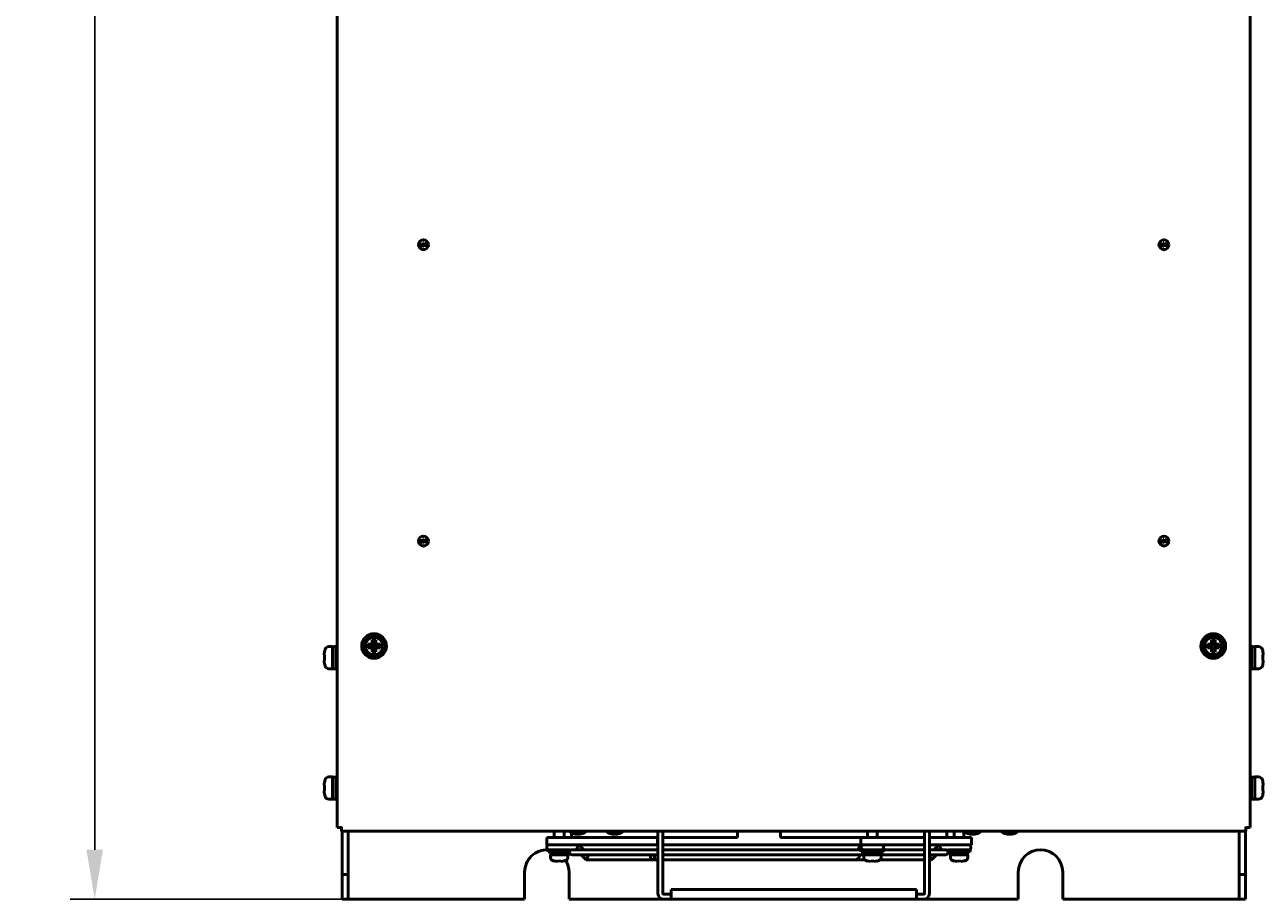
# Model space of a CAD drawing. Units: millimetres. Extents: x 14927 to 18291, y 1523 to 3901.
# Drawn here: x 15287 to 15788, y 2457 to 2811 of the extents above; entities that cross this region are included whole.
import ezdxf

# ---------------------------------------------------------------- set-up
doc = ezdxf.new("R2010")
doc.units = ezdxf.units.MM
doc.layers.add('Видимый контур (ГОСТ)', color=7, linetype='Continuous', lineweight=50)
doc.styles.get("Standard").update_dxf_attribs({"font": 'arial.ttf'})
doc.dimstyles.new('ISO-25', dxfattribs={"dimtxt": 2.5, "dimasz": 2.5, "dimexe": 1.25, "dimexo": 0.625, "dimtad": 1, "dimtxsty": 'Standard', "dimcen": 2.5, "dimadec": 0, "dimazin": 0, "dimtfac": 1, "dimtmove": 0, "dimatfit": 3, "dimfxl": 1, "dimarcsym": 0})

# ---------------------------------------------------------------- blocks, each defined once
blk = doc.blocks.new('*D283')
at = {"color": 0, "lineweight": -2, "transparency": 16777216}
for p, q in [((15593.24, 3596.91), (15305.05, 3596.91)), ((15315.05, 3576.91), (15315.05, 2476.91)), ((15484.24, 2456.91), (15305.05, 2456.91))]:
    blk.add_line(p, q, dxfattribs=at)
at = {"color": 0, "transparency": 16777216}
for points in [[(15311.71, 3576.91), (15318.38, 3576.91), (15315.05, 3596.91)], [(15311.71, 2476.91), (15318.38, 2476.91), (15315.05, 2456.91)]]:
    blk.add_solid(points, dxfattribs=at)
at = {"layer": 'Defpoints', "color": 0, "transparency": 16777216}
for p in [(15598.24, 3596.91), (15315.05, 2456.91), (15489.24, 2456.91)]:
    blk.add_point(p, dxfattribs=at)
at = {"color": 0, "transparency": 16777216, "insert": (15299.84, 3026.91), "char_height": 20, "attachment_point": 5, "rotation": 90}
blk.add_mtext('1140', dxfattribs=at)

msp = doc.modelspace()

# ---------------------------------------------------------------- linework, layer by layer
at = {"layer": 'Видимый контур (ГОСТ)'}
for p, q in [((15413.238, 2485.911), (15413.238, 3537.911)), ((15783.238, 3537.911), (15783.238, 2485.911)), ((15446.638, 2722.711), (15446.638, 2721.111)), ((15446.938, 2722.711), (15446.638, 2722.711)), ((15446.638, 2721.111), (15446.838, 2721.111)), ((15446.838, 2722.37), (15447.305, 2721.111)), ((15446.838, 2721.111), (15446.838, 2722.37)), ((15447.438, 2721.281), (15446.938, 2722.711)), ((15447.305, 2721.111), (15447.572, 2721.111)), ((15447.938, 2722.711), (15447.438, 2721.281)), ((15447.572, 2721.111), (15448.038, 2722.37)), ((15448.238, 2722.711), (15447.938, 2722.711)), ((15448.038, 2722.37), (15448.038, 2721.111)), ((15448.038, 2721.111), (15448.238, 2721.111)), ((15448.238, 2721.111), (15448.238, 2722.711)), ((15449.305, 2722.711), (15448.505, 2721.792)), ((15448.505, 2721.792), (15448.505, 2721.587)), ((15448.505, 2721.587), (15449.305, 2721.587)), ((15448.738, 2721.792), (15449.305, 2722.438)), ((15449.305, 2721.792), (15448.738, 2721.792)), ((15449.505, 2722.711), (15449.305, 2722.711)), ((15449.305, 2722.438), (15449.305, 2721.792)), ((15449.305, 2721.587), (15449.305, 2721.111)), ((15449.305, 2721.111), (15449.505, 2721.111)), ((15449.505, 2721.792), (15449.505, 2722.711)), ((15449.838, 2721.792), (15449.505, 2721.792)), ((15449.505, 2721.587), (15449.838, 2721.587)), ((15449.505, 2721.111), (15449.505, 2721.587)), ((15449.838, 2721.587), (15449.838, 2721.792)), ((15746.638, 2722.711), (15746.638, 2721.111)), ((15746.938, 2722.711), (15746.638, 2722.711)), ((15746.638, 2721.111), (15746.838, 2721.111)), ((15746.838, 2722.37), (15747.305, 2721.111)), ((15746.838, 2721.111), (15746.838, 2722.37)), ((15747.438, 2721.281), (15746.938, 2722.711)), ((15747.305, 2721.111), (15747.572, 2721.111)), ((15747.938, 2722.711), (15747.438, 2721.281)), ((15747.572, 2721.111), (15748.038, 2722.37)), ((15748.238, 2722.711), (15747.938, 2722.711)), ((15748.038, 2722.37), (15748.038, 2721.111)), ((15748.038, 2721.111), (15748.238, 2721.111)), ((15748.238, 2721.111), (15748.238, 2722.711)), ((15749.305, 2722.711), (15748.505, 2721.792)), ((15748.505, 2721.792), (15748.505, 2721.587)), ((15748.505, 2721.587), (15749.305, 2721.587)), ((15748.738, 2721.792), (15749.305, 2722.438)), ((15749.305, 2721.792), (15748.738, 2721.792)), ((15749.505, 2722.711), (15749.305, 2722.711)), ((15749.305, 2722.438), (15749.305, 2721.792)), ((15749.305, 2721.587), (15749.305, 2721.111)), ((15749.305, 2721.111), (15749.505, 2721.111)), ((15749.505, 2721.792), (15749.505, 2722.711)), ((15749.838, 2721.792), (15749.505, 2721.792)), ((15749.505, 2721.587), (15749.838, 2721.587)), ((15749.505, 2721.111), (15749.505, 2721.587)), ((15749.838, 2721.587), (15749.838, 2721.792)), ((15446.638, 2602.711), (15446.638, 2601.111)), ((15446.938, 2602.711), (15446.638, 2602.711)), ((15446.638, 2601.111), (15446.838, 2601.111)), ((15446.838, 2602.37), (15447.305, 2601.111)), ((15446.838, 2601.111), (15446.838, 2602.37)), ((15447.438, 2601.281), (15446.938, 2602.711)), ((15447.305, 2601.111), (15447.572, 2601.111)), ((15447.938, 2602.711), (15447.438, 2601.281)), ((15447.572, 2601.111), (15448.038, 2602.37)), ((15448.238, 2602.711), (15447.938, 2602.711)), ((15448.038, 2602.37), (15448.038, 2601.111)), ((15448.038, 2601.111), (15448.238, 2601.111)), ((15448.238, 2601.111), (15448.238, 2602.711)), ((15449.305, 2602.711), (15448.505, 2601.792)), ((15448.505, 2601.792), (15448.505, 2601.587)), ((15448.505, 2601.587), (15449.305, 2601.587)), ((15448.738, 2601.792), (15449.305, 2602.438)), ((15449.305, 2601.792), (15448.738, 2601.792)), ((15449.505, 2602.711), (15449.305, 2602.711)), ((15449.305, 2602.438), (15449.305, 2601.792)), ((15449.305, 2601.587), (15449.305, 2601.111)), ((15449.305, 2601.111), (15449.505, 2601.111)), ((15449.505, 2601.792), (15449.505, 2602.711)), ((15449.838, 2601.792), (15449.505, 2601.792)), ((15449.505, 2601.587), (15449.838, 2601.587)), ((15449.505, 2601.111), (15449.505, 2601.587)), ((15449.838, 2601.587), (15449.838, 2601.792)), ((15746.638, 2602.711), (15746.638, 2601.111)), ((15746.938, 2602.711), (15746.638, 2602.711)), ((15746.638, 2601.111), (15746.838, 2601.111)), ((15746.838, 2602.37), (15747.305, 2601.111)), ((15746.838, 2601.111), (15746.838, 2602.37)), ((15747.438, 2601.281), (15746.938, 2602.711)), ((15747.305, 2601.111), (15747.572, 2601.111)), ((15747.938, 2602.711), (15747.438, 2601.281)), ((15747.572, 2601.111), (15748.038, 2602.37)), ((15748.238, 2602.711), (15747.938, 2602.711)), ((15748.038, 2602.37), (15748.038, 2601.111)), ((15748.038, 2601.111), (15748.238, 2601.111)), ((15748.238, 2601.111), (15748.238, 2602.711)), ((15749.305, 2602.711), (15748.505, 2601.792)), ((15748.505, 2601.792), (15748.505, 2601.587)), ((15748.505, 2601.587), (15749.305, 2601.587)), ((15748.738, 2601.792), (15749.305, 2602.438)), ((15749.305, 2601.792), (15748.738, 2601.792)), ((15749.505, 2602.711), (15749.305, 2602.711)), ((15749.305, 2602.438), (15749.305, 2601.792)), ((15749.305, 2601.587), (15749.305, 2601.111)), ((15749.305, 2601.111), (15749.505, 2601.111)), ((15749.505, 2601.792), (15749.505, 2602.711)), ((15749.838, 2601.792), (15749.505, 2601.792)), ((15749.505, 2601.587), (15749.838, 2601.587)), ((15749.505, 2601.111), (15749.505, 2601.587)), ((15749.838, 2601.587), (15749.838, 2601.792)), ((15411.338, 2559.211), (15409.901, 2559.211)), ((15411.338, 2550.211), (15411.338, 2559.211)), ((15411.338, 2559.161), (15412.738, 2559.161)), ((15412.738, 2549.711), (15412.738, 2559.711)), ((15412.738, 2559.711), (15413.238, 2559.711)), ((15425.838, 2560.146), (15425.838, 2558.676)), ((15427.503, 2560.146), (15425.838, 2560.146)), ((15425.838, 2560.146), (15426.416, 2559.568)), ((15425.838, 2558.676), (15426.416, 2559.253)), ((15426.416, 2559.568), (15426.416, 2559.253)), ((15428.081, 2559.568), (15426.416, 2559.568)), ((15426.416, 2559.253), (15428.081, 2559.253)), ((15427.503, 2561.811), (15427.503, 2560.146)), ((15428.973, 2561.811), (15427.503, 2561.811)), ((15427.503, 2561.811), (15428.081, 2561.233)), ((15427.503, 2560.146), (15428.081, 2559.568)), ((15427.503, 2558.676), (15428.081, 2559.253)), ((15428.081, 2561.233), (15428.081, 2559.568)), ((15428.396, 2561.233), (15428.081, 2561.233)), ((15428.081, 2559.253), (15428.081, 2557.588)), ((15428.973, 2561.811), (15428.396, 2561.233)), ((15428.396, 2559.568), (15428.396, 2561.233)), ((15428.973, 2560.146), (15428.396, 2559.568)), ((15430.061, 2559.568), (15428.396, 2559.568)), ((15428.973, 2558.676), (15428.396, 2559.253)), ((15428.396, 2557.588), (15428.396, 2559.253)), ((15428.396, 2559.253), (15430.061, 2559.253)), ((15428.973, 2560.146), (15428.973, 2561.811)), ((15430.638, 2560.146), (15428.973, 2560.146)), ((15430.638, 2560.146), (15430.061, 2559.568)), ((15430.061, 2559.253), (15430.061, 2559.568)), ((15430.638, 2558.676), (15430.061, 2559.253)), ((15430.638, 2558.676), (15430.638, 2560.146)), ((15765.838, 2560.146), (15765.838, 2558.676)), ((15767.503, 2560.146), (15765.838, 2560.146)), ((15765.838, 2560.146), (15766.416, 2559.568)), ((15765.838, 2558.676), (15766.416, 2559.253)), ((15766.416, 2559.568), (15766.416, 2559.253)), ((15768.081, 2559.568), (15766.416, 2559.568)), ((15766.416, 2559.253), (15768.081, 2559.253)), ((15767.503, 2561.811), (15767.503, 2560.146)), ((15768.973, 2561.811), (15767.503, 2561.811)), ((15767.503, 2561.811), (15768.081, 2561.233)), ((15767.503, 2560.146), (15768.081, 2559.568)), ((15767.503, 2558.676), (15768.081, 2559.253)), ((15768.081, 2561.233), (15768.081, 2559.568)), ((15768.396, 2561.233), (15768.081, 2561.233)), ((15768.081, 2559.253), (15768.081, 2557.588)), ((15768.973, 2561.811), (15768.396, 2561.233)), ((15768.396, 2559.568), (15768.396, 2561.233)), ((15768.973, 2560.146), (15768.396, 2559.568)), ((15770.061, 2559.568), (15768.396, 2559.568)), ((15768.973, 2558.676), (15768.396, 2559.253)), ((15768.396, 2557.588), (15768.396, 2559.253)), ((15768.396, 2559.253), (15770.061, 2559.253)), ((15768.973, 2560.146), (15768.973, 2561.811)), ((15770.638, 2560.146), (15768.973, 2560.146)), ((15770.638, 2560.146), (15770.061, 2559.568)), ((15770.061, 2559.253), (15770.061, 2559.568)), ((15770.638, 2558.676), (15770.061, 2559.253)), ((15770.638, 2558.676), (15770.638, 2560.146)), ((15783.738, 2559.711), (15783.238, 2559.711)), ((15783.738, 2559.711), (15783.738, 2549.711)), ((15785.138, 2559.161), (15783.738, 2559.161)), ((15785.138, 2559.211), (15785.138, 2550.211)), ((15785.138, 2559.211), (15786.576, 2559.211)), ((15408.17, 2555.84), (15408.004, 2555.885)), ((15408.17, 2557.035), (15408.118, 2557.049)), ((15425.838, 2558.676), (15427.503, 2558.676)), ((15427.503, 2558.676), (15427.503, 2557.011)), ((15427.503, 2557.011), (15428.081, 2557.588)), ((15427.503, 2557.011), (15428.973, 2557.011)), ((15428.081, 2557.588), (15428.396, 2557.588)), ((15428.973, 2557.011), (15428.396, 2557.588)), ((15428.973, 2557.011), (15428.973, 2558.676)), ((15428.973, 2558.676), (15430.638, 2558.676)), ((15765.838, 2558.676), (15767.503, 2558.676)), ((15767.503, 2558.676), (15767.503, 2557.011)), ((15767.503, 2557.011), (15768.081, 2557.588)), ((15767.503, 2557.011), (15768.973, 2557.011)), ((15768.081, 2557.588), (15768.396, 2557.588)), ((15768.973, 2557.011), (15768.396, 2557.588)), ((15768.973, 2557.011), (15768.973, 2558.676)), ((15768.973, 2558.676), (15770.638, 2558.676)), ((15788.358, 2557.049), (15788.307, 2557.035)), ((15788.473, 2555.885), (15788.307, 2555.84)), ((15408.004, 2553.537), (15408.17, 2553.581)), ((15408.118, 2552.372), (15408.17, 2552.386)), ((15411.338, 2550.211), (15409.901, 2550.211)), ((15411.338, 2550.261), (15412.738, 2550.261)), ((15412.738, 2549.711), (15413.238, 2549.711)), ((15783.738, 2549.711), (15783.238, 2549.711)), ((15785.138, 2550.261), (15783.738, 2550.261)), ((15785.138, 2550.211), (15786.576, 2550.211)), ((15788.307, 2553.581), (15788.473, 2553.537)), ((15788.307, 2552.386), (15788.358, 2552.372)), ((15408.17, 2504.235), (15408.118, 2504.249)), ((15411.338, 2506.411), (15409.901, 2506.411)), ((15411.338, 2497.411), (15411.338, 2506.411)), ((15411.338, 2506.361), (15412.738, 2506.361)), ((15412.738, 2496.911), (15412.738, 2506.911)), ((15412.738, 2506.911), (15413.238, 2506.911)), ((15783.738, 2506.911), (15783.238, 2506.911)), ((15783.738, 2506.911), (15783.738, 2496.911)), ((15785.138, 2506.361), (15783.738, 2506.361)), ((15785.138, 2506.411), (15785.138, 2497.411)), ((15785.138, 2506.411), (15786.576, 2506.411)), ((15788.358, 2504.249), (15788.307, 2504.235)), ((15408.17, 2503.04), (15408.004, 2503.085)), ((15408.004, 2500.737), (15408.17, 2500.781)), ((15408.118, 2499.572), (15408.17, 2499.586)), ((15788.473, 2503.085), (15788.307, 2503.04)), ((15788.307, 2500.781), (15788.473, 2500.737)), ((15788.307, 2499.586), (15788.358, 2499.572)), ((15411.338, 2497.411), (15409.901, 2497.411)), ((15411.338, 2497.461), (15412.738, 2497.461)), ((15412.738, 2496.911), (15413.238, 2496.911)), ((15783.738, 2496.911), (15783.238, 2496.911)), ((15785.138, 2497.461), (15783.738, 2497.461)), ((15785.138, 2497.411), (15786.576, 2497.411)), ((15415.038, 2485.911), (15413.238, 2485.911)), ((15415.038, 2485.911), (15415.038, 2486.211)), ((15415.038, 2485.911), (15415.038, 2485.533)), ((15415.038, 2485.533), (15415.038, 2484.411)), ((15781.438, 2484.411), (15415.038, 2484.411)), ((15415.238, 2484.411), (15415.238, 2466.911)), ((15417.738, 2484.411), (15417.738, 2466.911)), ((15501.238, 2481.911), (15501.238, 2484.411)), ((15505.238, 2481.911), (15505.238, 2484.411)), ((15508.238, 2481.911), (15508.238, 2483.728)), ((15543.238, 2459.211), (15543.238, 2484.411)), ((15545.238, 2459.211), (15545.238, 2484.411)), ((15575.535, 2481.911), (15575.535, 2484.411)), ((15592.942, 2481.911), (15592.942, 2484.411)), ((15628.117, 2481.911), (15628.117, 2484.411)), ((15632.117, 2481.911), (15632.117, 2484.411)), ((15651.238, 2459.211), (15651.238, 2484.411)), ((15653.238, 2459.211), (15653.238, 2484.411)), ((15660.238, 2481.911), (15660.238, 2484.411)), ((15663.238, 2481.911), (15663.238, 2484.411)), ((15667.238, 2481.911), (15667.238, 2484.272)), ((15778.738, 2484.411), (15778.738, 2466.911)), ((15781.238, 2484.411), (15781.238, 2466.911)), ((15781.438, 2486.211), (15781.438, 2485.911)), ((15781.438, 2485.911), (15781.438, 2485.533)), ((15781.438, 2485.911), (15783.238, 2485.911)), ((15781.438, 2485.533), (15781.438, 2484.411)), ((15498.238, 2481.911), (15543.059, 2481.911)), ((15498.238, 2478.911), (15498.238, 2481.911)), ((15543.059, 2478.911), (15498.238, 2478.911)), ((15510.668, 2477.911), (15511.082, 2478.911)), ((15511.223, 2478.911), (15513.223, 2476.911)), ((15543.059, 2481.911), (15543.238, 2481.911)), ((15543.059, 2478.911), (15543.059, 2481.911)), ((15543.059, 2478.911), (15543.238, 2478.911)), ((15545.238, 2481.911), (15575.535, 2481.911)), ((15545.238, 2478.911), (15625.418, 2478.911)), ((15592.942, 2481.911), (15625.418, 2481.911)), ((15625.418, 2478.911), (15625.418, 2481.911)), ((15625.418, 2481.911), (15651.238, 2481.911)), ((15651.238, 2478.911), (15625.418, 2478.911)), ((15653.238, 2481.911), (15670.238, 2481.911)), ((15670.238, 2478.911), (15653.238, 2478.911)), ((15655.027, 2476.911), (15657.027, 2478.911)), ((15657.582, 2477.911), (15657.168, 2478.911)), ((15670.238, 2478.911), (15670.238, 2481.911)), ((15507.681, 2476.911), (15498.738, 2476.911)), ((15498.738, 2476.111), (15498.738, 2476.911)), ((15507.458, 2476.111), (15498.738, 2476.111)), ((15506.738, 2474.911), (15499.738, 2474.911)), ((15499.738, 2474.911), (15499.738, 2473.782)), ((15499.788, 2474.911), (15499.788, 2476.111)), ((15506.688, 2474.911), (15506.688, 2476.111)), ((15506.738, 2474.911), (15506.738, 2473.782)), ((15507.733, 2476.811), (15507.989, 2476.811)), ((15507.738, 2476.638), (15507.738, 2476.811)), ((15508.425, 2474.911), (15541.078, 2474.911)), ((15543.238, 2476.911), (15508.426, 2476.911)), ((15510.254, 2476.911), (15510.668, 2477.911)), ((15512.112, 2474.911), (15514.212, 2472.811)), ((15514.212, 2472.811), (15514.668, 2473.911)), ((15514.668, 2473.911), (15515.082, 2474.911)), ((15541.248, 2474.911), (15541.078, 2474.911)), ((15541.248, 2474.911), (15543.238, 2474.911)), ((15625.617, 2476.911), (15545.238, 2476.911)), ((15545.238, 2474.911), (15626.617, 2474.911)), ((15622.977, 2474.911), (15622.935, 2474.839)), ((15624.766, 2477.988), (15624.14, 2476.911)), ((15625.291, 2474.911), (15624.665, 2473.834)), ((15634.617, 2476.911), (15625.617, 2476.911)), ((15625.617, 2476.111), (15625.617, 2476.911)), ((15634.617, 2476.111), (15625.617, 2476.111)), ((15633.617, 2474.911), (15626.617, 2474.911)), ((15626.617, 2474.911), (15626.617, 2473.782)), ((15626.667, 2474.911), (15626.667, 2476.111)), ((15633.567, 2474.911), (15633.567, 2476.111)), ((15633.617, 2474.911), (15651.238, 2474.911)), ((15633.617, 2474.911), (15633.617, 2473.782)), ((15651.238, 2476.911), (15634.617, 2476.911)), ((15634.617, 2476.111), (15634.617, 2476.911)), ((15659.824, 2476.911), (15653.238, 2476.911)), ((15653.238, 2474.911), (15659.825, 2474.911)), ((15653.582, 2473.911), (15653.238, 2474.741)), ((15654.038, 2472.811), (15653.582, 2473.911)), ((15654.038, 2472.811), (15656.138, 2474.911)), ((15657.997, 2476.911), (15657.582, 2477.911)), ((15660.261, 2476.811), (15660.748, 2476.811)), ((15660.738, 2476.318), (15660.738, 2476.811)), ((15669.738, 2476.111), (15660.803, 2476.111)), ((15669.738, 2476.911), (15660.815, 2476.911)), ((15668.738, 2474.911), (15661.738, 2474.911)), ((15661.738, 2474.911), (15661.738, 2473.782)), ((15661.788, 2474.911), (15661.788, 2476.111)), ((15668.688, 2474.911), (15668.688, 2476.111)), ((15668.738, 2474.911), (15668.738, 2473.782)), ((15669.738, 2476.111), (15669.738, 2476.911)), ((15501.255, 2472.408), (15501.248, 2472.384)), ((15502.57, 2472.408), (15502.519, 2472.218)), ((15503.958, 2472.218), (15503.907, 2472.408)), ((15505.229, 2472.384), (15505.222, 2472.408)), ((15514.212, 2472.811), (15543.238, 2472.811)), ((15543.238, 2472.911), (15541.078, 2472.911)), ((15580.004, 2472.911), (15545.238, 2472.911)), ((15545.238, 2472.811), (15576.125, 2472.811)), ((15580.004, 2472.911), (15588.246, 2472.911)), ((15623.207, 2472.911), (15588.246, 2472.911)), ((15592.125, 2472.811), (15627.053, 2472.811)), ((15628.133, 2472.408), (15628.127, 2472.384)), ((15629.448, 2472.408), (15629.398, 2472.218)), ((15630.837, 2472.218), (15630.786, 2472.408)), ((15632.108, 2472.384), (15632.101, 2472.408)), ((15633.182, 2472.811), (15651.238, 2472.811)), ((15653.238, 2472.811), (15654.038, 2472.811)), ((15663.255, 2472.408), (15663.248, 2472.384)), ((15664.57, 2472.408), (15664.519, 2472.218)), ((15665.958, 2472.218), (15665.907, 2472.408)), ((15667.229, 2472.384), (15667.222, 2472.408)), ((15415.238, 2456.911), (15415.238, 2466.911)), ((15417.738, 2466.911), (15415.238, 2466.911)), ((15417.738, 2466.911), (15417.738, 2456.911)), ((15489.238, 2456.911), (15489.238, 2467.911)), ((15507.238, 2456.911), (15507.238, 2467.911)), ((15689.238, 2456.911), (15689.238, 2467.911)), ((15707.238, 2456.911), (15707.238, 2467.911)), ((15778.738, 2456.911), (15778.738, 2466.911)), ((15778.738, 2466.911), (15781.238, 2466.911)), ((15781.238, 2466.911), (15781.238, 2456.911)), ((15548.538, 2458.911), (15545.538, 2458.911)), ((15647.938, 2460.911), (15548.538, 2460.911)), ((15548.538, 2460.911), (15548.538, 2456.911)), ((15647.938, 2460.911), (15647.938, 2456.911)), ((15650.938, 2458.911), (15647.938, 2458.911)), ((15417.738, 2456.911), (15415.238, 2456.911)), ((15417.738, 2456.911), (15418.038, 2456.911)), ((15489.238, 2456.911), (15418.038, 2456.911)), ((15545.538, 2456.911), (15507.238, 2456.911)), ((15548.538, 2456.911), (15545.538, 2456.911)), ((15647.938, 2456.911), (15548.538, 2456.911)), ((15650.938, 2456.911), (15647.938, 2456.911)), ((15689.238, 2456.911), (15650.938, 2456.911)), ((15778.438, 2456.911), (15707.238, 2456.911)), ((15778.738, 2456.911), (15778.438, 2456.911)), ((15778.738, 2456.911), (15781.238, 2456.911))]:
    msp.add_line(p, q, dxfattribs=at)
for centre, radius in [((15448.238, 2721.911), 2), ((15748.238, 2721.911), 2), ((15448.238, 2601.911), 2), ((15748.238, 2601.911), 2), ((15428.238, 2559.411), 5), ((15768.238, 2559.411), 5), ((15428.238, 2559.411), 3.5), ((15768.238, 2559.411), 3.5)]:
    msp.add_circle(centre, radius, dxfattribs=at)
for centre, radius, start, end in [((15409.901, 2557.611), 1.6, 90, 163.80865), ((15428.238, 2559.411), 4.375, 126.10449, 173.89551), ((15428.238, 2559.411), 4.375, 66.10449, 113.89551), ((15428.238, 2559.411), 4.375, 6.10449, 53.89551), ((15768.238, 2559.411), 4.375, 126.10449, 173.89551), ((15768.238, 2559.411), 4.375, 66.10449, 113.89551), ((15768.238, 2559.411), 4.375, 6.10449, 53.89551), ((15786.576, 2557.611), 1.6, 16.19135, 90), ((15419.888, 2554.711), 12, 163.80865, 168.76325), ((15428.238, 2559.411), 4.375, 186.10449, 233.89551), ((15428.238, 2559.411), 4.375, 246.10449, 293.89551), ((15428.238, 2559.411), 4.375, 306.10449, 353.89551), ((15768.238, 2559.411), 4.375, 186.10449, 233.89551), ((15768.238, 2559.411), 4.375, 246.10449, 293.89551), ((15768.238, 2559.411), 4.375, 306.10449, 353.89551), ((15776.588, 2554.711), 12, 11.23675, 16.19135), ((15419.888, 2554.711), 12, 191.23675, 196.19135), ((15409.901, 2551.811), 1.6, 196.19135, 270), ((15786.576, 2551.811), 1.6, 270, 343.80865), ((15776.588, 2554.711), 12, 343.80865, 348.76325), ((15419.888, 2501.911), 12, 163.80865, 168.76325), ((15409.901, 2504.811), 1.6, 90, 163.80865), ((15786.576, 2504.811), 1.6, 16.19135, 90), ((15776.588, 2501.911), 12, 11.23675, 16.19135), ((15419.888, 2501.911), 12, 191.23675, 196.19135), ((15776.588, 2501.911), 12, 343.80865, 348.76325), ((15409.901, 2499.011), 1.6, 196.19135, 270), ((15786.576, 2499.011), 1.6, 270, 343.80865), ((15510.738, 2489.515), 6.304, 234.06125, 305.93875), ((15525.738, 2489.515), 6.304, 234.06125, 305.93875), ((15670.738, 2489.515), 6.304, 234.06125, 305.93875), ((15685.738, 2489.515), 6.304, 234.06125, 305.93875), ((15499.325, 2477.911), 1.1, 114.61998, 245.38002), ((15626.517, 2477.911), 1, 90, 270), ((15633.717, 2477.911), 1, 270, 90), ((15668.925, 2477.911), 1.1, 294.61998, 65.38002), ((15498.238, 2467.911), 9, 86.81526, 180), ((15501.038, 2473.782), 1.3, 180, 253.39845), ((15505.438, 2473.782), 1.3, 286.60155, 0), ((15508.425, 2475.911), 1, 168.46304, 270), ((15508.425, 2475.911), 1, 115.84193, 133.6094), ((15627.917, 2473.782), 1.3, 180, 253.39845), ((15632.317, 2473.782), 1.3, 286.60155, 0), ((15659.825, 2475.911), 1, 270, 11.53696), ((15659.825, 2475.911), 1, 23.60885, 64.15807), ((15663.038, 2473.782), 1.3, 180, 253.39845), ((15667.438, 2473.782), 1.3, 286.60155, 0), ((15698.238, 2467.911), 9, 0, 180), ((15503.238, 2481.161), 9, 253.39845, 257.22378), ((15503.238, 2481.161), 9, 282.77622, 286.60155), ((15498.238, 2467.911), 9, 0, 31.24773), ((15630.117, 2481.161), 9, 253.39845, 257.22378), ((15630.117, 2481.161), 9, 282.77622, 286.60155), ((15665.238, 2481.161), 9, 253.39845, 257.22378), ((15665.238, 2481.161), 9, 282.77622, 286.60155), ((15545.538, 2459.211), 2.3, 180, 270), ((15545.538, 2459.211), 0.3, 180, 270), ((15650.938, 2459.211), 2.3, 270, 0), ((15650.938, 2459.211), 0.3, 270, 0)]:
    msp.add_arc(centre, radius, start, end, dxfattribs=at)
for centre, major_axis, start_param, end_param in [((15419.386, 2554.711), (0, -11.842), 4.5148068, 4.6130797), ((15419.685, 2554.711), (0, -11.974), 4.6179166, 4.8068614), ((15777.091, 2554.711), (0, 11.842), 4.8116982, 4.9099712), ((15776.792, 2554.711), (0, 11.974), 4.6179166, 4.8068614), ((15419.386, 2554.711), (0, -11.842), 4.8116982, 4.9099712), ((15777.091, 2554.711), (0, 11.842), 4.5148068, 4.6130797), ((15419.386, 2501.911), (0, -11.842), 4.5148068, 4.6130797), ((15777.091, 2501.911), (0, 11.842), 4.8116982, 4.9099712), ((15419.386, 2501.911), (0, -11.842), 4.8116982, 4.9099712), ((15419.685, 2501.911), (0, -11.974), 4.6179166, 4.8068614), ((15776.792, 2501.911), (0, 11.974), 4.6179166, 4.8068614), ((15777.091, 2501.911), (0, 11.842), 4.5148068, 4.6130797), ((15503.238, 2480.742), (8.853, 0), 4.4863851, 4.6310242), ((15503.238, 2481.07), (8.993, 0), 4.6379479, 4.7868301), ((15503.238, 2480.742), (8.853, 0), 4.7937537, 4.9383929), ((15630.117, 2480.742), (8.853, 0), 4.4863851, 4.6310242), ((15630.117, 2481.07), (8.993, 0), 4.6379479, 4.7868301), ((15630.117, 2480.742), (8.853, 0), 4.7937537, 4.9383929), ((15665.238, 2480.742), (8.853, 0), 4.4863851, 4.6310242), ((15665.238, 2481.07), (8.993, 0), 4.6379479, 4.7868301), ((15665.238, 2480.742), (8.853, 0), 4.7937537, 4.9383929)]:
    msp.add_ellipse(centre, major_axis=major_axis, ratio=0.9659258, start_param=start_param, end_param=end_param, dxfattribs=at)
msp.add_ellipse((15541.078, 2473.911), major_axis=(0, -1), ratio=0.8241262, dxfattribs=at)
for points in [[(15423.62, 2559.411), (15424.774, 2561.411), (15425.929, 2563.411)], [(15425.929, 2555.411), (15424.774, 2557.411), (15423.62, 2559.411)], [(15425.929, 2563.411), (15428.238, 2563.411), (15430.548, 2563.411)], [(15430.548, 2563.411), (15431.702, 2561.411), (15432.857, 2559.411)], [(15432.857, 2559.411), (15431.702, 2557.411), (15430.548, 2555.411)], [(15763.62, 2559.411), (15764.774, 2561.411), (15765.929, 2563.411)], [(15765.929, 2555.411), (15764.774, 2557.411), (15763.62, 2559.411)], [(15765.929, 2563.411), (15768.238, 2563.411), (15770.548, 2563.411)], [(15770.548, 2563.411), (15771.702, 2561.411), (15772.857, 2559.411)], [(15772.857, 2559.411), (15771.702, 2557.411), (15770.548, 2555.411)], [(15430.548, 2555.411), (15428.238, 2555.411), (15425.929, 2555.411)], [(15770.548, 2555.411), (15768.238, 2555.411), (15765.929, 2555.411)]]:
    msp.add_rational_spline(points, [2.8187476869, 3.25480947162, 2.8187476869], degree=2, dxfattribs=at)
for points, knots in [([(15624.766, 2477.988), (15624.82, 2478.08), (15624.881, 2478.17), (15625.018, 2478.343), (15625.095, 2478.426), (15625.269, 2478.579), (15625.366, 2478.65), (15625.582, 2478.772), (15625.701, 2478.822), (15625.954, 2478.892), (15626.089, 2478.911), (15626.224, 2478.911)], [2.36924786, 2.36924786, 2.36924786, 2.36924786, 2.52371682, 2.52371682, 2.67818578, 2.67818578, 2.83265474, 2.83265474, 2.9871237, 2.9871237, 3.14159265, 3.14159265, 3.14159265, 3.14159265]), ([(15508.225, 2476.89), (15508.194, 2476.884), (15508.165, 2476.876), (15508.106, 2476.859), (15508.078, 2476.848), (15508.034, 2476.831), (15508.019, 2476.824), (15508, 2476.816), (15507.995, 2476.813), (15507.99, 2476.811), (15507.99, 2476.811), (15507.989, 2476.811), (15507.989, 2476.811), (15507.989, 2476.811), (15507.989, 2476.811), (15507.989, 2476.811), (15507.989, 2476.811), (15507.989, 2476.811)], [-0.191586893, -0.191586893, -0.191586893, -0.191586893, -0.180961731, -0.180961731, -0.16778142, -0.16778142, -0.155897752, -0.155897752, -0.147058842, -0.147058842, -0.142993246, -0.142993246, -0.14236841, -0.14236841, -0.142046804, -0.142046804, -0.14188348, -0.14188348, -0.14188348, -0.14188348]), ([(15508.225, 2476.89), (15508.264, 2476.898), (15508.306, 2476.904), (15508.375, 2476.91), (15508.401, 2476.911), (15508.426, 2476.911)], [0.05082788, 0.05082788, 0.05082788, 0.05082788, 0.064232853, 0.064232853, 0.071960194, 0.071960194, 0.071960194, 0.071960194]), ([(15622.916, 2474.81), (15622.916, 2474.81), (15622.917, 2474.811), (15622.921, 2474.816), (15622.927, 2474.825), (15622.935, 2474.839)], [0.57618776, 0.57618776, 0.57618776, 0.57618776, 0.62734522, 0.62734522, 0.77234479, 0.77234479, 0.77234479, 0.77234479]), ([(15623.207, 2472.911), (15623.342, 2472.911), (15623.476, 2472.929), (15623.73, 2472.999), (15623.848, 2473.05), (15624.064, 2473.171), (15624.161, 2473.242), (15624.335, 2473.396), (15624.413, 2473.478), (15624.55, 2473.651), (15624.611, 2473.741), (15624.665, 2473.834)], [6.28318531, 6.28318531, 6.28318531, 6.28318531, 6.43765427, 6.43765427, 6.59212322, 6.59212322, 6.74659218, 6.74659218, 6.90106114, 6.90106114, 7.0555301, 7.0555301, 7.0555301, 7.0555301]), ([(15660.025, 2476.89), (15660.002, 2476.895), (15659.977, 2476.899), (15659.91, 2476.908), (15659.867, 2476.911), (15659.824, 2476.911)], [-0.236624767, -0.236624767, -0.236624767, -0.236624767, -0.228564185, -0.228564185, -0.21549149, -0.21549149, -0.21549149, -0.21549149]), ([(15660.025, 2476.89), (15660.071, 2476.881), (15660.112, 2476.869), (15660.147, 2476.857), (15660.184, 2476.845), (15660.212, 2476.833), (15660.231, 2476.825), (15660.241, 2476.82), (15660.249, 2476.816), (15660.254, 2476.814), (15660.256, 2476.813), (15660.258, 2476.812), (15660.259, 2476.811), (15660.26, 2476.811), (15660.26, 2476.811), (15660.261, 2476.811), (15660.261, 2476.811), (15660.261, 2476.811), (15660.261, 2476.811), (15660.261, 2476.811), (15660.261, 2476.811), (15660.261, 2476.811)], [-0.126678453, -0.126678453, -0.126678453, -0.126678453, -0.111105919, -0.111105919, -0.111105919, -0.094604098, -0.094604098, -0.094604098, -0.085678474, -0.085678474, -0.085678474, -0.081215662, -0.081215662, -0.081215662, -0.078984256, -0.078984256, -0.078984256, -0.07675285, -0.07675285, -0.07675285, -0.07563263, -0.07563263, -0.07563263, -0.07563263]), ([(15576.125, 2472.811), (15576.125, 2472.811), (15576.129, 2472.838), (15576.137, 2472.9), (15576.138, 2472.905), (15576.138, 2472.911)], [-0.165968131, -0.165968131, -0.165968131, -0.165968131, -0.124476353, -0.124476353, -0.120662307, -0.120662307, -0.120662307, -0.120662307]), ([(15592.112, 2472.911), (15592.113, 2472.905), (15592.113, 2472.9), (15592.121, 2472.838), (15592.125, 2472.811), (15592.125, 2472.811)], [0.120662307, 0.120662307, 0.120662307, 0.120662307, 0.124476353, 0.124476353, 0.165968131, 0.165968131, 0.165968131, 0.165968131])]:
    msp.add_open_spline(points, degree=3, knots=knots, dxfattribs=at)

# ---------------------------------------------------------------- dimensions: what is measured, and where the dimension line sits
dim = msp.add_linear_dim(base=(15315.047, 2456.911), p1=(15598.238, 3596.911), p2=(15489.238, 2456.911), angle=90, dimstyle='ISO-25')
dim.commit()
dim.dimension.update_dxf_attribs({"geometry": '*D283', "text_midpoint": (15299.836, 3026.911)})

doc.saveas('drawing.dxf')
